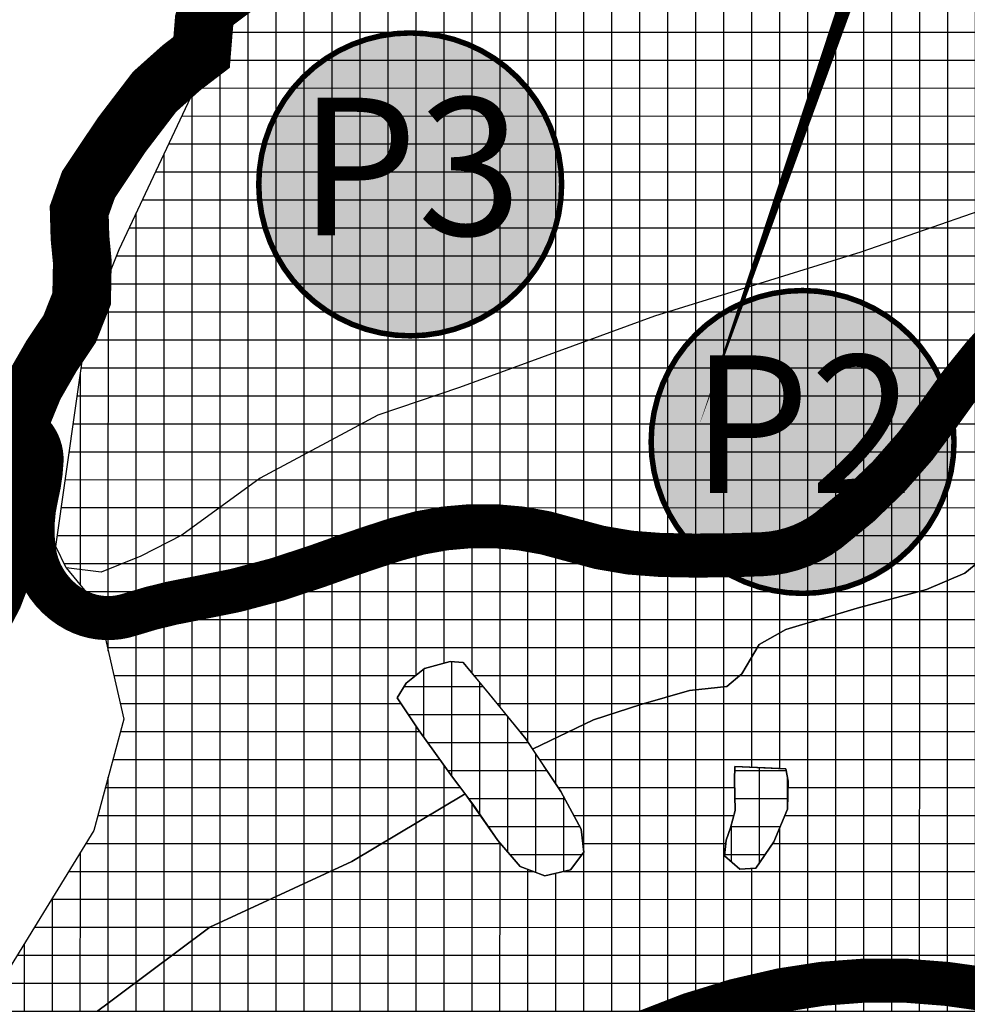
# Model space of a CAD drawing. Units: metres. Extents: x 470350 to 497511, y 5101968 to 5114977.
# Drawn here: x 479789 to 480112, y 5103501 to 5103836 of the extents above; entities that cross this region are included whole.
import ezdxf
from ezdxf.enums import TextEntityAlignment as Align

# ---------------------------------------------------------------- set-up
doc = ezdxf.new("R2010")
doc.units = ezdxf.units.M
doc.header["$LTSCALE"] = 25
for name, color, linetype in [('B00005-GRADJ_PODR_IZGRADJENO', 7, 'Continuous'), ('B02---BLOKOVI', 7, 'Continuous'), ('B02208A-POLJOPRIVREDA_02', 7, 'Continuous'), ('B02208B-POLJOPRIVREDA_02', 43, 'Continuous'), ('B02209A-POLJOPRIVREDA_03', 7, 'Continuous'), ('B02209B-POLJOPRIVREDA_03', 41, 'Continuous'), ('B02210A-SUME_01', 7, 'Continuous'), ('B02210B-SUME_01', 91, 'Continuous'), ('B02214B-VODE', 151, 'Continuous'), ('B03107-OSTALE_CESTE_VINSKE', 5, 'Continuous')]:
    doc.layers.add(name, color=color, linetype=linetype)
doc.styles.get("Standard").update_dxf_attribs({"font": 'arial.ttf'})
pattern_1 = [(359.9970355650556, (0, 0), (0.0004928154058258808, 9.524999987251073), []), (89.9970355650556, (0, 0), (-9.524999987251073, 0.000492815405826464), [])]
pattern_2 = [(0, (0, 0), (0, 9.524999999999999), []), (90, (0, 0), (-9.524999999999999, 5.832380380939269e-16), [])]

# ---------------------------------------------------------------- blocks, each defined once
blk = doc.blocks.new('B02200D')
at = {"layer": 'B02---BLOKOVI'}
h = blk.add_hatch(color=255, dxfattribs=at)
edge = h.paths.add_edge_path()
edge.add_arc((1.144917494144693e-14, 0), 68.75, 90.00000000000001, 270)
edge.add_arc((-1.144917494144693e-14, 0), 68.75, 270, 450)
at = {"layer": 'B02---BLOKOVI', "const_width": 2.5}
blk.add_lwpolyline([(0, 68.75, 0.9999999999999999), (0, -68.75, 0.9999999999999999)], format="xyb", close=True, dxfattribs=at)
at = {"layer": 'B02---BLOKOVI', "flags": 4}
blk.add_attdef('A1', text='', height=62.5, dxfattribs=at).set_placement((0, 0), align=Align.MIDDLE)

msp = doc.modelspace()

# ---------------------------------------------------------------- hatches: boundary and pattern name
at = {"layer": 'B02208B-POLJOPRIVREDA_02'}
h = msp.add_hatch(dxfattribs=at)
h.set_pattern_fill('NET', color=256, scale=3, angle=-0.002964434944403952, style=0)
h.set_pattern_definition(pattern_1)
h.paths.add_polyline_path([(479804.8899667813, 5103649.722719523), (479815.7602930758, 5103636.451158991), (479824.563509386, 5103598.182522317), (479814.3222871209, 5103560.273387039), (479778.726591181, 5103502.465027254), (479743.4505768055, 5103437.187759048), (479770.6687180987, 5103465.3244029), (479853.8302826853, 5103527.330844997), (479902.145937575, 5103549.781210433), (479940.7318547424, 5103572.733947537), (479936.359811306, 5103578.480820626), (479924.8193875365, 5103594.555145998), (479917.622941074, 5103605.473352878), (479920.6785974195, 5103610.489600828), (479926.9055696148, 5103615.446172283), (479935.6220471421, 5103617.818690068), (479940.0577839864, 5103617.5235192), (479961.3519817162, 5103591.539899812), (479963.6799071683, 5103588.029783904), (479984.4015099024, 5103597.986974138), (480000.4877169365, 5103603.221990529), (480017.0549991848, 5103607.913579266), (480029.8058994897, 5103609.340990072), (480034.893002565, 5103613.623654344), (480040.8181576608, 5103623.624578333), (480049.8847640362, 5103628.770479709), (480074.1642856207, 5103635.962936472), (480097.7503837124, 5103642.294440991), (480110.8928037547, 5103647.884544044), (480122.3354934193, 5103657.364471179), (480128.8277279194, 5103665.696197163), (480129.0088368068, 5103675.290253537), (480144.1402891865, 5103683.450218217), (480157.2728983518, 5103687.425207173), (480173.9707200741, 5103696.140307652), (480198.4066677019, 5103698.54728824), (480223.1494147591, 5103691.865356661), (480248.703955167, 5103677.519208403), (480262.405644645, 5103668.65538909), (480275.7827657079, 5103667.924728232), (480293.2550617363, 5103681.458835619), (480298.6792331729, 5103709.717303506), (480301.3694345215, 5103725.082565182), (480310.9670562949, 5103752.150929988), (480328.646847114, 5103776.67659676), (480357.0783815375, 5103793.754459966), (480365.7241762467, 5103803.717548786), (480381.8704926111, 5103820.272821167), (480402.0193648022, 5103839.1609535), (480414.8967218837, 5103846.659735369), (480428.0956042008, 5103852.948142562), (480441.3171311291, 5103851.322229163), (480451.4711811338, 5103842.184363547), (480457.9374302123, 5103829.159169466), (480477.6877679266, 5103813.235997748), (480488.231170156, 5103797.381385494), (480515.6741516637, 5103783.271949928), (480546.0937045198, 5103771.859155967), (480569.0134177916, 5103760.243343147), (480590.1912758509, 5103751.585636592), (480609.5319029391, 5103745.887270241), (480610.3835182311, 5103750.673508631), (480607.4828843996, 5103756.133014776), (480594.441606109, 5103765.437414555), (480578.2108589644, 5103775.16869096), (480567.494326557, 5103785.561837147), (480553.0173091916, 5103811.133622488), (480541.2880386095, 5103831.413825982), (480534.4617700037, 5103843.288851575), (480534.243657602, 5103850.882819698), (480540.4116243226, 5103861.608891377), (480547.9609888541, 5103868.875533884), (480551.5342270965, 5103876.217047999), (480550.1840767888, 5103881.302498969), (480540.6334916288, 5103882.928335302), (480532.4262403734, 5103879.107652211), (480522.1018257784, 5103878.037705156), (480511.0916872639, 5103878.968323561), (480502.823091411, 5103882.80843685), (480486.4948572339, 5103874.858753686), (480469.6863690326, 5103868.810506308), (480458.4870491736, 5103868.161841935), (480453.0626625577, 5103872.565221552), (480445.3337809639, 5103882.517388859), (480444.4704006314, 5103891.479868026), (480444.7496085251, 5103906.270094473), (480447.3757941667, 5103917.747323351), (480450.8424404711, 5103928.176398044), (480456.5785009339, 5103940.28298456), (480453.8875513151, 5103943.602664317), (480449.7292381041, 5103942.132827459), (480442.0846054656, 5103938.320196414), (480432.242173641, 5103927.49524503), (480419.7444235766, 5103912.763661951), (480409.8241563654, 5103906.92941318), (480403.4484858457, 5103907.635043622), (480359.7242561588, 5103882.195116904), (480324.227549497, 5103865.870656046), (480301.7589159403, 5103848.509767275), (480261.8119409755, 5103819.95314646), (480219.2719727596, 5103797.042799653), (480184.6440491322, 5103784.85163624), (480137.4934265399, 5103778.749961653), (480075.4078638712, 5103757.196536479), (480005.2126384834, 5103735.401044341), (479938.8348255195, 5103711.097141887), (479910.9819399556, 5103701.742337079), (479870.8983012838, 5103680.203212878), (479844.2899304079, 5103660.853404245), (479830.3233931744, 5103653.67242046), (479816.7450314993, 5103648.256711873)])
at = {"layer": 'B02209B-POLJOPRIVREDA_03'}
h = msp.add_hatch(dxfattribs=at)
h.set_pattern_fill('NET', color=256, scale=3, angle=-0.002964434944403952, style=0)
h.set_pattern_definition(pattern_1)
h.paths.add_polyline_path([(480438.8994243909, 5104052.997565726), (480471.1756887892, 5104073.307767455), (480482.6279779011, 5104079.177521919), (480485.0520025603, 5104081.975979407), (480502.1325278692, 5104091.845342604), (480530.812675464, 5104100.725404882), (480545.3978374461, 5104114.869068722), (480556.6121464157, 5104122.168418404), (480574.0717661725, 5104139.149405582), (480617.4546489017, 5104176.506958885), (480643.945986351, 5104176.865158661), (480664.7329420652, 5104181.443836978), (480685.0862769233, 5104182.150461422), (480676.5379103851, 5104165.677861619), (480666.489926884, 5104090.44957334), (480655.6207421562, 5104078.018255915), (480649.989415382, 5104062.699227042), (480652.1334569212, 5104042.124928035), (480659.5672767134, 5104018.129537164), (480666.6232155021, 5104004.35401518), (480671.9436163558, 5103980.625589276), (480673.3578964276, 5103966.112799188), (480679.0947967963, 5103948.494766683), (480648.6473634923, 5103957.734218525), (480632.9848039001, 5103966.804056217), (480631.910285973, 5103982.824134285), (480628.7907561287, 5103990.796913603), (480620.6949030925, 5103999.551702711), (480610.6709216507, 5104006.45071072), (480597.4884454375, 5104019.258471563), (480596.0763634648, 5104026.510952525), (480595.22894271, 5104036.333209386), (480597.8421431426, 5104047.122423104), (480598.1760544721, 5104057.682683658), (480594.0600339044, 5104067.566646353), (480588.0223771064, 5104075.938738406), (480582.4000335354, 5104078.96953646), (480573.4536202354, 5104079.138430309), (480560.7904600846, 5104073.872208301), (480549.5034801373, 5104068.58000588), (480539.9437004756, 5104063.599229424), (480532.7565900553, 5104056.681101939), (480530.2050777515, 5104049.159601061), (480531.7599281501, 5104040.356086292), (480533.477303871, 5104031.033453912), (480533.8471673923, 5104023.284597381), (480528.8286385089, 5104021.831001164), (480521.6931199459, 5104029.548956618), (480516.7784839142, 5104033.598681835), (480511.2472365443, 5104032.326781425), (480503.0279252585, 5104025.428327464), (480496.8343369365, 5104016.427055717), (480485.4726825049, 5104007.179314278), (480469.9558503451, 5103993.604542705), (480452.9947669292, 5103979.47327237), (480435.666704488, 5103964.144624065), (480422.7276575556, 5103953.378131137), (480408.9735753667, 5103945.035821309), (480402.9844409293, 5103937.751040293), (480400.871248357, 5103926.092109261), (480400.4557626881, 5103913.196824391), (480403.4484858457, 5103907.635043622), (480359.7242561588, 5103882.195116904), (480324.227549497, 5103865.870656046), (480301.7589159403, 5103848.509767275), (480261.8119409755, 5103819.95314646), (480219.2719727596, 5103797.042799653), (480184.6440491322, 5103784.85163624), (480137.4934265399, 5103778.749961653), (480075.4078638712, 5103757.196536479), (480005.2126384834, 5103735.401044341), (479938.8348255195, 5103711.097141887), (479910.9819399556, 5103701.742337079), (479870.8983012838, 5103680.203212878), (479844.2899304079, 5103660.853404245), (479830.3233931744, 5103653.67242046), (479816.7450314993, 5103648.256711873), (479804.8899667813, 5103649.722719523), (479801.3213595161, 5103656.984425392), (479811.8445138466, 5103730.408423807), (479822.8897933336, 5103758.154541521), (479857.2431090986, 5103830.943644511), (479861.468082021, 5103841.28995512), (479864.1537706368, 5103849.117860118), (479886.6334482469, 5103839.365607763), (479902.5069491491, 5103865.106550602), (479899.1795543814, 5103866.759622642), (479915.4816552829, 5103895.775327579), (479918.4501663791, 5103900.865290017), (479938.2138131093, 5103922.349275907), (479956.2136803493, 5103948.144970904), (479979.4749244591, 5103919.129014084), (479983.107301997, 5103914.63836846), (480020.0416418901, 5103860.340442174), (480047.2160720937, 5103846.547831514), (480070.2764578462, 5103840.338687683), (480075.1192733133, 5103855.046874026), (480096.1073347097, 5103854.632554577), (480112.0286414512, 5103865.314470947), (480132.0812792545, 5103891.168090885), (480151.920752638, 5103909.965503283), (480190.6710062083, 5103945.964820053), (480233.7011019867, 5103968.021847444), (480259.3074070178, 5103983.579991007), (480272.4254279044, 5103992.307344102), (480288.0700643603, 5103994.044514878), (480314.2915246915, 5104005.577273588), (480331.9714642959, 5104016.760699066), (480374.3155196561, 5104024.608849861), (480401.7315757629, 5104033.240866857), (480415.7419762751, 5104038.028606975)])
h = msp.add_hatch(dxfattribs=at)
h.set_pattern_fill('NET', color=256, scale=3, angle=-0.002964434944403952, style=0)
h.set_pattern_definition(pattern_1)
h.paths.add_polyline_path([(479717.4644404855, 5103147.153644671), (479753.8865968743, 5103179.171801897), (479776.0893591791, 5103205.950232653), (479817.5900495639, 5103247.566947659), (479840.0461181756, 5103269.520721564), (479865.7241594484, 5103297.954651505), (479878.7007058524, 5103318.284264719), (479881.2286777161, 5103319.990199927), (479882.9881897597, 5103334.941897502), (479895.8043537447, 5103370.018685249), (479903.6415173309, 5103380.890197308), (479912.0632313862, 5103390.711217937), (479927.6039914927, 5103405.392944378), (479953.172643031, 5103412.256472071), (479970.3256350989, 5103412.498454193), (479954.2476493325, 5103424.862325113), (479955.7648933483, 5103434.214045013), (479952.9294645423, 5103439.386688355), (479966.2006640974, 5103445.116618522), (479967.8971966468, 5103439.901496211), (479990.2151548155, 5103438.882143278), (479989.6546170982, 5103462.017229915), (480019.9001372131, 5103493.62901488), (480089.7094360758, 5103492.502193332), (480088.5703840517, 5103432.16017754), (480054.7305761399, 5103428.110397574), (480044.5173991276, 5103410.804567277), (480036.2964255512, 5103394.571949746), (479982.1519618994, 5103317.668253326), (479981.7761988537, 5103316.246397647), (480007.737263768, 5103310.667583062), (480008.5851136511, 5103314.395042898), (480017.6462381762, 5103317.176580383), (480024.6518891528, 5103320.587470299), (480028.7883641217, 5103328.481195708), (480034.027884189, 5103332.22060539), (480043.1921715895, 5103332.638171297), (480049.8775605578, 5103334.726503113), (480056.2953355117, 5103338.295986035), (480063.8830123469, 5103341.25302106), (480069.6198385749, 5103347.017819559), (480081.6263403827, 5103349.353513867), (480100.3371362956, 5103344.729707349), (480111.3524875613, 5103339.823949916), (480124.5030882424, 5103334.878075931), (480137.3153916681, 5103334.636227873), (480163.1145373452, 5103334.41593841), (480172.106115249, 5103329.438043682), (480174.9010885572, 5103314.40738681), (480174.4928190121, 5103292.778528078), (480200.5915389126, 5103283.013018698), (480218.9480548594, 5103272.620898471), (480240.3373516658, 5103259.080702916), (480262.5867010439, 5103250.160612945), (480286.5754061602, 5103248.769066796), (480299.1697524032, 5103254.582095364), (480312.1348404456, 5103260.009952923), (480321.2934182622, 5103264.186152697), (480325.6285935398, 5103270.994227416), (480330.3022939228, 5103278.091282529), (480331.4584637163, 5103289.225639539), (480331.454640842, 5103299.058006253), (480335.9109969437, 5103304.646473818), (480343.100036202, 5103304.699952888), (480354.6274114707, 5103304.104187912), (480367.4426443474, 5103301.593251206), (480381.8064235151, 5103290.92247233), (480391.3466936573, 5103285.258795438), (480398.9781082217, 5103288.707475738), (480403.4877050873, 5103297.13113567), (480406.1101042293, 5103305.779598928), (480404.5401502168, 5103312.805327823), (480399.7309174342, 5103318.56869314), (480392.1958661508, 5103330.245277722), (480386.3232565885, 5103339.810439771), (480384.9319331637, 5103347.476916392), (480387.5329258237, 5103354.991266736), (480395.8493130682, 5103364.666765491), (480403.6269857455, 5103365.843460483), (480415.3612773949, 5103366.189312861), (480420.8807343505, 5103367.975987403), (480425.7149683302, 5103373.557319696), (480430.0105160167, 5103380.661509586), (480432.0085988883, 5103386.296377874), (480429.0901351748, 5103392.024052865), (480417.7625704901, 5103403.204874519), (480405.1540089538, 5103416.678911727), (480401.9002081491, 5103424.681951563), (480404.4976325594, 5103432.007187894), (480410.8729374837, 5103436.744991506), (480417.0985042593, 5103445.892791045), (480418.1937452294, 5103453.813735828), (480414.7472988246, 5103461.631231758), (480412.4677028619, 5103471.128571515), (480414.6795629552, 5103478.082913131), (480419.1073765466, 5103482.159226564), (480425.5505339149, 5103482.793945871), (480430.5776603799, 5103478.539154828), (480437.4456016924, 5103471.60240924), (480449.0407098196, 5103454.554959117), (480459.1339068115, 5103438.103025168), (480469.4302073456, 5103432.425262739), (480476.7084426442, 5103437.204114518), (480487.0692693638, 5103444.950155511), (480489.0459447959, 5103449.450909844), (480480.7436114298, 5103460.574625455), (480474.857006833, 5103469.383518446), (480470.1259989142, 5103479.30530341), (480468.7668128861, 5103487.461758811), (480477.0867400039, 5103487.304706141), (480485.6602441547, 5103490.546417207), (480492.770535918, 5103496.462954583), (480496.9897902207, 5103508.128528222), (480497.3519959869, 5103527.316432214), (480487.3995881742, 5103569.73246991), (480476.4402468093, 5103579.1527948), (480464.9231038764, 5103579.370203341), (480450.8780194186, 5103567.734692335), (480432.3420939082, 5103541.979763034), (480406.7798715066, 5103510.215417619), (480381.3268128745, 5103490.733856638), (480375.4885492614, 5103506.967599191), (480370.1501393924, 5103508.98790237), (480358.075469072, 5103500.002383562), (480344.283928155, 5103481.45180385), (480336.3738391614, 5103469.316645919), (480315.5707510309, 5103465.870274724), (480289.5231495732, 5103469.433178606), (480267.4378343998, 5103479.447357488), (480260.7450316222, 5103491.090510016), (480249.6987477671, 5103516.252189704), (480246.4753563087, 5103528.597514142), (480225.7015407318, 5103569.045769536), (480214.1267104959, 5103586.539491222), (480206.5208698148, 5103590.522131016), (480196.8944480037, 5103589.168147357), (480175.8157989942, 5103571.139139997), (480158.8877930623, 5103569.539344552), (480149.7757066349, 5103575.085742155), (480141.5036721965, 5103584.455347788), (480133.4199877195, 5103603.802704494), (480122.6852051476, 5103625.119451242), (480119.5415039547, 5103641.686173669), (480122.3157523982, 5103646.240531684), (480128.001888426, 5103642.294316862), (480137.0635380829, 5103634.061485723), (480143.1840485884, 5103632.794266393), (480143.6186988205, 5103635.473256316), (480142.6192775788, 5103643.55389569), (480128.8277279194, 5103665.696197163), (480122.3354934193, 5103657.364471179), (480110.8928037547, 5103647.884544044), (480097.7503837124, 5103642.294440991), (480074.1642856207, 5103635.962936472), (480049.8847640362, 5103628.770479709), (480040.8181576608, 5103623.624578333), (480034.893002565, 5103613.623654344), (480029.8058994897, 5103609.340990072), (480017.0549991848, 5103607.913579266), (480000.4877169365, 5103603.221990529), (479984.4015099024, 5103597.986974138), (479963.6799071683, 5103588.029783904), (479973.2793040173, 5103573.555525854), (479980.2284427574, 5103560.739242928), (479981.137840989, 5103552.899463126), (479976.5824198974, 5103546.854340036), (479967.8739235848, 5103544.90454471), (479959.472854252, 5103548.023063631), (479951.8137072735, 5103556.835818508), (479940.7318547424, 5103572.733947537), (479902.145937575, 5103549.781210433), (479853.8302826853, 5103527.330844997), (479770.6687180987, 5103465.3244029), (479743.4505768055, 5103437.187759048), (479717.6918601524, 5103394.709191658), (479664.7999569019, 5103316.937998587), (479654.7313047806, 5103294.406167672), (479643.0777230673, 5103242.641193701), (479643.7052401267, 5103219.122632519), (479655.878535931, 5103188.941348165), (479671.2865204671, 5103165.928434499), (479685.1421437729, 5103151.896116556), (479697.3414617842, 5103141.337664864), (479708.3713687351, 5103141.818101474)])
h.paths.add_polyline_path([(480058.5818822626, 5103407.633656971), (480075.3699195813, 5103413.532748536), (480097.7506732577, 5103416.218462564), (480127.0351208057, 5103410.29713287), (480149.3465574794, 5103409.31088224), (480163.7729126727, 5103409.88619865), (480165.5855630096, 5103416.068159212), (480156.133363043, 5103424.440386439), (480133.3901936812, 5103432.498600035), (480113.4641636098, 5103438.605040241), (480108.2928635906, 5103449.157009043), (480114.3224331662, 5103454.129189533), (480136.5485617463, 5103448.623638608), (480168.6800150797, 5103443.778933398), (480185.9690945167, 5103446.278024331), (480211.2400080077, 5103447.462692399), (480237.1020305846, 5103439.910884628), (480243.7765294136, 5103434.133807309), (480258.9173424765, 5103412.656949006), (480257.5260422481, 5103398.838325537), (480254.577672774, 5103377.420194189), (480244.554995208, 5103355.570509582), (480230.5497186063, 5103347.358531261), (480208.2382870074, 5103348.344777782), (480177.8235147912, 5103354.28724884), (480147.110296987, 5103374.362978564), (480107.509839559, 5103387.82520297), (480087.1709346464, 5103388.491672985), (480077.4332450395, 5103388.064561996), (480064.0783495083, 5103399.335909414)], flags=16)
h.paths.add_polyline_path([(480029.012721193, 5103551.693952301), (480029.5352615062, 5103556.969453592), (480031.0948680788, 5103561.168380705), (480032.6866691699, 5103567.058197973), (480032.459349771, 5103577.421970785), (480032.547119678, 5103582.071556029), (480049.8757881289, 5103581.321569352), (480050.6416074224, 5103577.078745659), (480050.4620779492, 5103567.568213736), (480045.8109117104, 5103556.450971692), (480039.7195448689, 5103547.474910921), (480034.2145522116, 5103547.155953309)], flags=16)
at = {"layer": 'B02210B-SUME_01'}
h = msp.add_hatch(dxfattribs=at)
h.set_pattern_fill('NET', color=256, scale=3, style=0)
h.set_pattern_definition(pattern_2)
h.paths.add_polyline_path([(479926.9055696148, 5103615.446172283), (479920.6785974195, 5103610.489600828), (479917.622941074, 5103605.473352878), (479924.8193875365, 5103594.555145998), (479936.359811306, 5103578.480820626), (479943.3767710803, 5103569.257312791), (479951.8137072735, 5103556.835818508), (479959.472854252, 5103548.023063631), (479967.8739235848, 5103544.90454471), (479976.5824198974, 5103546.854340036), (479981.137840989, 5103552.899463126), (479980.2284427574, 5103560.739242928), (479973.2793040173, 5103573.555525854), (479961.3519817162, 5103591.539899812), (479948.7423019828, 5103607.000096992), (479940.0577839864, 5103617.5235192), (479935.6220471421, 5103617.818690068)], flags=17)
h = msp.add_hatch(dxfattribs=at)
h.set_pattern_fill('NET', color=256, scale=3, style=0)
h.set_pattern_definition(pattern_2)
h.paths.add_polyline_path([(480042.9029485993, 5103581.664632444), (480032.547119678, 5103582.071556029), (480032.459349771, 5103577.421970785), (480032.6866691699, 5103567.058197973), (480031.0948680788, 5103561.168380705), (480029.5352615062, 5103556.969453592), (480029.012721193, 5103551.693952301), (480034.2145522116, 5103547.155953309), (480039.7195448689, 5103547.474910921), (480045.8109117104, 5103556.450971692), (480050.4620779492, 5103567.568213736), (480050.6416074224, 5103577.078745659), (480049.8757881289, 5103581.321569352)], flags=17)

# ---------------------------------------------------------------- linework, layer by layer
at = {"layer": 'B00005-GRADJ_PODR_IZGRADJENO', "const_width": 5}
msp.add_lwpolyline([(480071.0237325747, 5103843.94769537), (480072.892258727, 5103849.622623978), (480074.3116098335, 5103852.941654747), (480076.2369871531, 5103858.551468395), (480076.2369871531, 5103858.551468395), (480076.2369871531, 5103858.551468395), (480076.2369871531, 5103858.551468395), (480063.6400374398, 5103866.012799043), (480063.6400374398, 5103866.012799043), (480063.6400374398, 5103866.012799043), (480063.6400374398, 5103866.012799043), (480063.6400374398, 5103866.012799043), (480063.6400374398, 5103866.012799043), (480063.6400374398, 5103866.012799043), (480052.0131995315, 5103877.607080715), (480052.0131995315, 5103877.607080715), (480052.0131995315, 5103877.607080715), (480052.0131995315, 5103877.607080715), (480049.6196166743, 5103889.087285374), (480049.6196166743, 5103889.087285374), (480049.6196166743, 5103889.087285374), (480049.6196166743, 5103889.087285374), (480049.6196166743, 5103889.087285374), (480049.6196166743, 5103889.087285374), (480049.6196166743, 5103889.087285374), (480049.6196166743, 5103889.087285374), (480049.6196166743, 5103889.087285374), (480049.6196166743, 5103889.087285374), (480049.6196166743, 5103889.087285374), (480049.6196166743, 5103889.087285374), (480049.6196166743, 5103889.087285374), (480055.3269464141, 5103912.935115354), (480055.3269464141, 5103912.935115354), (480055.3269464141, 5103912.935115354), (480055.3269464141, 5103912.935115354), (480055.3269464141, 5103912.935115354), (480055.3269464141, 5103912.935115354), (480055.3269464141, 5103912.935115354), (480062.589540633, 5103930.479220557), (480062.589540633, 5103930.479220557), (480067.2759927809, 5103941.800188984), (480068.3839807166, 5103944.476733053), (480069.3977034613, 5103946.92556256), (480071.0620149104, 5103952.286731524), (480072.1797070755, 5103955.711718854), (480072.840132623, 5103958.014498982), (480072.840132623, 5103958.014498982), (480072.840132623, 5103958.014498982), (480072.840132623, 5103958.014498982), (480072.840132623, 5103958.014498982), (480072.840132623, 5103958.014498982), (480072.840132623, 5103958.014498982), (480072.840132623, 5103958.014498982), (480080.9685921784, 5103984.198321487), (480074.1886041546, 5103986.784763286), (480074.1886041546, 5103986.784763286), (480074.1886041546, 5103986.784763286), (480067.4084774768, 5103989.370758444), (480067.4084774768, 5103989.370758444), (480062.5484617278, 5103988.044483497), (480052.6276355106, 5103983.381940581), (480052.6276355106, 5103983.381940581), (480052.6276355106, 5103983.381940581), (480052.6276355106, 5103983.381940581), (480046.6296199141, 5103979.661754981), (480046.6296199141, 5103979.661754981), (480046.6296199141, 5103979.661754981), (480041.0459891194, 5103976.198585704), (480041.0459891194, 5103976.198585704), (480035.0484686103, 5103975.181513756), (480035.0484686103, 5103975.181513756), (480035.0484686103, 5103975.181513756), (480035.0484686103, 5103975.181513756), (480035.0484686103, 5103975.181513756), (480035.0484686103, 5103975.181513756), (480035.0484686103, 5103975.181513756), (480024.3053752854, 5103973.359677685), (480021.0862685861, 5103973.970762152), (480005.5646729553, 5103976.917233683), (480004.8386113737, 5103977.164046736), (480004.8386113737, 5103977.164046736), (479998.0682056323, 5103971.573949863), (479998.0682056323, 5103971.573949863), (479998.0682056323, 5103971.573949863), (479998.0682056323, 5103971.573949863), (479973.7119363649, 5103975.891836046), (479973.7119363649, 5103975.891836046), (479973.7119363649, 5103975.891836046), (479973.7119363649, 5103975.891836046), (479973.7119363649, 5103975.891836046), (479973.7119363649, 5103975.891836046), (479973.7119363649, 5103975.891836046), (479956.8635862619, 5103951.615874335), (479956.8635862619, 5103951.615874335), (479956.8635862619, 5103951.615874335), (479956.8635862619, 5103951.615874335), (479956.8635862619, 5103951.615874335), (479956.8635862619, 5103951.615874335), (480020.72346743, 5103863.696522797), (480033.8800213654, 5103857.170139038), (480049.5558877775, 5103849.389372874), (480059.4309915757, 5103846.874512992), (480071.0237325747, 5103843.94769537), (480074.3116098335, 5103852.941654747)], close=True, dxfattribs=at)
at = {"layer": 'B02208A-POLJOPRIVREDA_02'}
for points in [[(480301.7589159403, 5103848.509767275), (480261.8119409755, 5103819.95314646), (480219.2719727596, 5103797.042799653), (480184.6440491322, 5103784.85163624), (480137.4934265399, 5103778.749961653), (480075.4078638712, 5103757.196536479), (480005.2126384834, 5103735.401044341), (479938.8348255195, 5103711.097141887), (479910.9819399556, 5103701.742337079), (479870.8983012838, 5103680.203212878), (479844.2899304079, 5103660.853404245), (479830.3233931744, 5103653.67242046), (479816.7450314993, 5103648.256711873), (479804.8899667813, 5103649.722719523), (479815.7602930758, 5103636.451158991), (479824.563509386, 5103598.182522317), (479814.3222871209, 5103560.273387039), (479778.726591181, 5103502.465027254)], [(479770.6687180987, 5103465.3244029), (479853.8302826853, 5103527.330844997), (479902.145937575, 5103549.781210433), (479940.7318547424, 5103572.733947537), (479936.359811306, 5103578.480820626), (479924.8193875365, 5103594.555145998), (479917.622941074, 5103605.473352878), (479920.6785974195, 5103610.489600828), (479926.9055696148, 5103615.446172283), (479935.6220471421, 5103617.818690068), (479940.0577839864, 5103617.5235192), (479961.3519817162, 5103591.539899812), (479963.6799071683, 5103588.029783904), (479984.4015099024, 5103597.986974138), (480000.4877169365, 5103603.221990529), (480017.0549991848, 5103607.913579266), (480029.8058994897, 5103609.340990072), (480034.893002565, 5103613.623654344), (480040.8181576608, 5103623.624578333), (480049.8847640362, 5103628.770479709), (480074.1642856207, 5103635.962936472), (480097.7503837124, 5103642.294440991), (480110.8928037547, 5103647.884544044), (480122.3354934193, 5103657.364471179)]]:
    msp.add_lwpolyline(points, dxfattribs=at)
at = {"layer": 'B02209A-POLJOPRIVREDA_03'}
for points in [[(480301.7589159403, 5103848.509767275), (480261.8119409755, 5103819.95314646), (480219.2719727596, 5103797.042799653), (480184.6440491322, 5103784.85163624), (480137.4934265399, 5103778.749961653), (480075.4078638712, 5103757.196536479), (480005.2126384834, 5103735.401044341), (479938.8348255195, 5103711.097141887), (479910.9819399556, 5103701.742337079), (479870.8983012838, 5103680.203212878), (479844.2899304079, 5103660.853404245), (479830.3233931744, 5103653.67242046), (479816.7450314993, 5103648.256711873), (479804.8899667813, 5103649.722719523), (479801.3213595161, 5103656.984425392), (479811.8445138466, 5103730.408423807), (479822.8897933336, 5103758.154541521), (479857.2431090986, 5103830.943644511), (479861.468082021, 5103841.28995512)], [(480122.3354934193, 5103657.364471179), (480110.8928037547, 5103647.884544044), (480097.7503837124, 5103642.294440991), (480074.1642856207, 5103635.962936472), (480049.8847640362, 5103628.770479709), (480040.8181576608, 5103623.624578333), (480034.893002565, 5103613.623654344), (480029.8058994897, 5103609.340990072), (480017.0549991848, 5103607.913579266), (480000.4877169365, 5103603.221990529), (479984.4015099024, 5103597.986974138), (479963.6799071683, 5103588.029783904), (479973.2793040173, 5103573.555525854), (479980.2284427574, 5103560.739242928), (479981.137840989, 5103552.899463126), (479976.5824198974, 5103546.854340036), (479967.8739235848, 5103544.90454471), (479959.472854252, 5103548.023063631), (479951.8137072735, 5103556.835818508), (479940.7318547424, 5103572.733947537), (479902.145937575, 5103549.781210433), (479853.8302826853, 5103527.330844997), (479770.6687180987, 5103465.3244029)]]:
    msp.add_lwpolyline(points, dxfattribs=at)
msp.add_lwpolyline([(480029.012721193, 5103551.693952301), (480029.5352615062, 5103556.969453592), (480031.0948680788, 5103561.168380705), (480032.6866691699, 5103567.058197973), (480032.459349771, 5103577.421970785), (480032.547119678, 5103582.071556029), (480049.8757881289, 5103581.321569352), (480050.6416074224, 5103577.078745659), (480050.4620779492, 5103567.568213736), (480045.8109117104, 5103556.450971692), (480039.7195448689, 5103547.474910921), (480034.2145522116, 5103547.155953309)], close=True, dxfattribs=at)
at = {"layer": 'B02210A-SUME_01'}
for points in [[(479926.9055696148, 5103615.446172283), (479920.6785974195, 5103610.489600828), (479917.622941074, 5103605.473352878), (479924.8193875365, 5103594.555145998), (479936.359811306, 5103578.480820626), (479943.3767710803, 5103569.257312791), (479951.8137072735, 5103556.835818508), (479959.472854252, 5103548.023063631), (479967.8739235848, 5103544.90454471), (479976.5824198974, 5103546.854340036), (479981.137840989, 5103552.899463126), (479980.2284427574, 5103560.739242928), (479973.2793040173, 5103573.555525854), (479961.3519817162, 5103591.539899812), (479948.7423019828, 5103607.000096992), (479940.0577839864, 5103617.5235192), (479935.6220471421, 5103617.818690068)], [(480042.9029485993, 5103581.664632444), (480032.547119678, 5103582.071556029), (480032.459349771, 5103577.421970785), (480032.6866691699, 5103567.058197973), (480031.0948680788, 5103561.168380705), (480029.5352615062, 5103556.969453592), (480029.012721193, 5103551.693952301), (480034.2145522116, 5103547.155953309), (480039.7195448689, 5103547.474910921), (480045.8109117104, 5103556.450971692), (480050.4620779492, 5103567.568213736), (480050.6416074224, 5103577.078745659), (480049.8757881289, 5103581.321569352)]]:
    msp.add_lwpolyline(points, close=True, dxfattribs=at)
at = {"layer": 'B02214B-VODE', "const_width": 20}
msp.add_lwpolyline([(479774.5475271307, 5103629.518207573), (479780.1080115763, 5103640.131994568), (479783.6040583169, 5103649.284054245), (479786.0847380329, 5103660.329974455), (479786.0807946045, 5103671.477482312), (479786.0534682181, 5103686.437203577), (479788.0795777114, 5103697.224878915), (479793.9232250061, 5103711.477735768), (479799.9082663069, 5103721.869087406), (479806.0854475452, 5103731.07778189), (479810.1488358434, 5103741.326660625), (479810.3923448231, 5103753.790817512), (479809.5856752805, 5103762.166659217), (479809.3289166372, 5103771.282468813), (479812.4994711503, 5103780.226330535), (479823.7688722871, 5103797.103551143), (479834.9808520172, 5103811.790914964), (479844.1403894983, 5103819.978618078), (479850.9929600153, 5103825.208633232), (479851.8693470946, 5103835.978017557), (479853.1351526137, 5103840.563148726), (479860.8551266864, 5103846.312718437), (479863.4007557752, 5103850.552178675)], dxfattribs=at)
msp.add_lwpolyline([(479774.5475271307, 5103629.518207573), (479780.1080115763, 5103640.131994568), (479783.6040583169, 5103649.284054245), (479786.0847380329, 5103660.329974455), (479786.0807946045, 5103671.477482312), (479786.0534682181, 5103686.437203577), (479788.0795777114, 5103697.224878915), (479793.9232250061, 5103711.477735768), (479799.9082663069, 5103721.869087406), (479806.0854475452, 5103731.07778189), (479810.1488358434, 5103741.326660625), (479810.3923448231, 5103753.790817512), (479809.5856752805, 5103762.166659217), (479809.3289166372, 5103771.282468813), (479812.4994711503, 5103780.226330535), (479823.7688722871, 5103797.103551143), (479834.9808520172, 5103811.790914964), (479844.1403894983, 5103819.978618078), (479850.9929600153, 5103825.208633232), (479851.8693470946, 5103835.978017557), (479853.1351526137, 5103840.563148726), (479860.8551266864, 5103846.312718437), (479863.4007557752, 5103850.552178675)], dxfattribs=at)
at = {"layer": 'B03107-OSTALE_CESTE_VINSKE', "const_width": 15}
for points in [[(479773.011420064, 5103704.286799589, 0.0002895204372827809), (479788.3789592591, 5103698.432142491, -0.3237462418748086), (479796.499185843, 5103686.069915655, -0.0485437188218731), (479794.8236051832, 5103674.351571308, 0.09583210771142175), (479793.9213026729, 5103655.550670513, 0.2403869435406183), (479808.2289324738, 5103635.293726992, 0.2022956855942111), (479826.4027670185, 5103633.748439205, -0.03631780752530723), (479848.3308942593, 5103639.155915162, 0.04496614119774461), (479890.6076698395, 5103650.359188734, -0.01020542133905127), (479917.0767601707, 5103659.38134119, -0.1552780419188487), (479976.367267068, 5103659.38134119, 0.0694386371394091), (480007.2174195639, 5103654.10345671, 0.01910941598225873), (480041.8894459925, 5103654.361004674, 0.1508717946561064), (480064.2264087141, 5103662.391500626, 0.08274429270751378), (480102.2496584633, 5103702.311183589, -0.04160117466106788), (480125.4738574195, 5103731.082603957, -0.001342249636477625), (480156.3013175002, 5103763.197117139, -0.02732903525718307), (480188.9223463996, 5103793.496368678, -0.1685054966113799), (480210.223394166, 5103801.514036281, 0.1754792631569556), (480226.9794487682, 5103808.081471646), (480261.0208616577, 5103836.562820413, -0.04435861151636176), (480293.2675897082, 5103859.006896765, 0.01154033643677122)], [(479873.1369281599, 5103198.971706658, -0.0184043591343082), (479901.525015605, 5103228.559462766, 0.01717173692347354), (479934.0370465099, 5103262.278701751, 0.02956594537536277), (479952.5656515462, 5103285.488077138, -0.02941705234670066), (479967.215713613, 5103303.850298716, 0.0259403402070932), (479987.6072667375, 5103329.047715995, 0.02050555174795451), (480017.6034156068, 5103374.09151933, -0.03358976371557384), (480027.7442591639, 5103388.488850488, 0.4404834583009873), (480024.9421798915, 5103407.152060341, -0.1284215832855578), (480008.649707772, 5103425.601036771, -0.02000780119236292), (479998.2330211675, 5103448.437559977, -0.03002788494003637), (479991.2945982083, 5103468.833779119, -0.3748420537571976), (480002.3727129155, 5103491.802358856, -0.05304391545172656), (480048.3492821945, 5103505.931074455, -0.07731794861225834), (480104.7110415016, 5103508.064001226, -0.03254419770996916), (480154.6680216141, 5103498.892360777, 0.01113520948797979), (480199.5384286526, 5103488.652621957, 0.04281567663007958), (480250.5628822977, 5103482.680396816, -0.07054965633336809), (480296.0917413845, 5103474.780523637, 0.07871433951330434), (480332.8122232957, 5103469.021601235, 0.2005544968093914), (480368.8922954886, 5103484.165466825, -0.01430329030720424), (480389.6556074155, 5103504.084597165, -0.03852334083542897), (480408.656351091, 5103518.801882432, 0.1535826816705257), (480430.2189816439, 5103545.250290086, -0.01959287019080646)]]:
    msp.add_lwpolyline(points, format="xyb", dxfattribs=at)

# ---------------------------------------------------------------- block references
at = {"layer": 'B02---BLOKOVI', "color": 1, "xscale": 0.75, "yscale": 0.75, "zscale": 0.5}
for p, values in [((479922.0074551533, 5103780.268223031), {'A1': 'P3'}), ((480055.5969466403, 5103692.573947394), {'A1': 'P2'})]:
    msp.add_blockref('B02200D', p, dxfattribs=at).add_auto_attribs(values)

doc.saveas('drawing.dxf')
